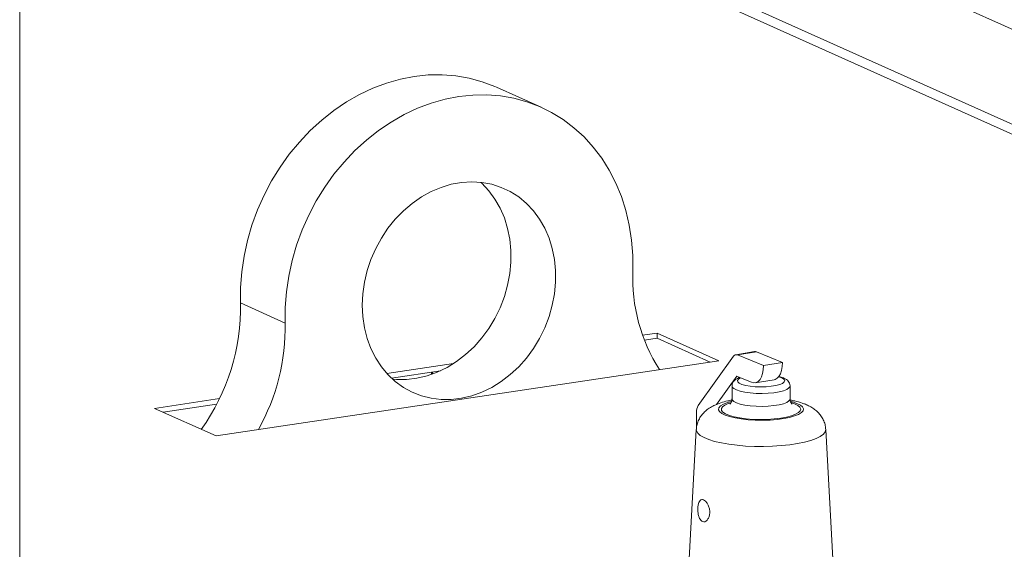
# Model space of a CAD drawing. Extents: x 19.1 to 29.8, y 0.6 to 8.7.
# Drawn here: x 23.4 to 23.6, y 6.4 to 6.4 of the extents above; entities that cross this region are included whole.
import ezdxf

# ---------------------------------------------------------------- set-up
doc = ezdxf.new("R2010")
doc.units = 0
doc.header["$MEASUREMENT"] = 0
doc.layers.get('0').update_dxf_attribs({"linetype": 'CONTINUOUS'})
doc.layers.add('D7', color=7, linetype='CONTINUOUS')

# ---------------------------------------------------------------- blocks, each defined once
blk = doc.blocks.new('A$C3E94563C')
at = {"color": 7, "linetype": 'Continuous', "lineweight": 15}
for p, q in [((3.078464922665646, 1.962009727610863), (3.078464922665646, 2.415266021509339)), ((3.2919545341638, 2.222945182827903), (3.130766876806391, 2.295203632829345)), ((3.2919545341638, 2.206311296081605), (3.130766876806391, 2.278569746083047)), ((3.130337105717452, 2.277020526017008), (3.291954530309447, 2.204569416634934)), ((3.169870262524029, 2.227013035572728), (3.162042701763646, 2.230522035065055)), ((3.124972080558287, 2.189224885968835), (3.117144519797904, 2.192733885461164)), ((3.190203321411275, 2.187455975243589), (3.187639144909951, 2.187072812284022)), ((3.190203321411275, 2.186551671149685), (3.187955745260261, 2.186215817541546)), ((3.201005362975344, 2.182613552485744), (3.190203321411275, 2.187455975243589)), ((3.190203321411275, 2.186551671149685), (3.190203321411275, 2.187455975243589)), ((3.199492480180908, 2.18238745519472), (3.190203321411275, 2.186551671149685)), ((3.197397443900542, 2.174765114660884), (3.203565018725058, 2.183400380216677)), ((3.207281205659157, 2.184220955080754), (3.203971061699853, 2.183680484815339)), ((3.207583941229601, 2.184181495483131), (3.204273797270304, 2.183641025217714)), ((3.204273797270304, 2.183641025217714), (3.208836949191848, 2.181768907207923)), ((3.207583941229601, 2.184181495483131), (3.212147093151145, 2.182309377473342)), ((3.112880039236018, 2.169445051862152), (3.201005362975344, 2.182613552485744)), ((3.154492084443646, 2.182119672052595), (3.142833720215393, 2.18037757148382)), ((3.212147093151145, 2.182309377473342), (3.208836949191848, 2.181768907207923)), ((3.152243536439713, 2.180879369127307), (3.143609245668543, 2.17958915357314)), ((3.150622169998385, 2.180636996916412), (3.150622169998385, 2.180220542951332)), ((3.150806723784854, 2.180664671517254), (3.150806723784854, 2.180286257655323)), ((3.204132930560164, 2.17991836323707), (3.20058871129892, 2.174956156079174)), ((3.204796940361277, 2.179645940118316), (3.204132930560164, 2.17991836323707)), ((3.206748734737083, 2.178845186315803), (3.204796940361277, 2.179645940118316)), ((3.203315879568017, 2.17820813566998), (3.203315879568017, 2.17593992354934)), ((3.207379416198833, 2.178763013499347), (3.210689557862075, 2.179303484794058)), ((3.213491723615604, 2.175939925250653), (3.213491723615604, 2.178208137371294)), ((3.113471327170785, 2.175989971249162), (3.102077997671941, 2.174287474619998)), ((3.112979725688518, 2.175012207516742), (3.103590882845481, 2.173609239815891)), ((3.102077997671941, 2.174287474619998), (3.112880039236018, 2.169445051862152)), ((3.197103879415664, 2.170958206104938), (3.197103879415664, 2.173602419095891)), ((3.197056269134933, 2.170584019497666), (3.195498373824265, 2.141873237802633)), ((3.22130924200944, 2.141873236419901), (3.219751342211921, 2.170584018647823))]:
    blk.add_line(p, q, dxfattribs=at)
at = {"color": 7, "linetype": 'Continuous', "lineweight": 15, "flags": 128}
for points in [[(3.117144519797904, 2.192733885461164), (3.117164139793239, 2.195462788086848), (3.117379353265889, 2.198210272546993), (3.117788780234427, 2.200958957809318), (3.118389789984974, 2.203691134004865), (3.119178524932551, 2.206389049874931), (3.120149924482462, 2.209035767980762), (3.121297750879997, 2.211613891100102), (3.12261463494481, 2.214107130408772), (3.124092125781999, 2.216499461264851), (3.125720736516314, 2.218775413924073), (3.127490013887879, 2.220920509761516), (3.129388599893915, 2.222920844660623), (3.13140430834396, 2.224763668215527), (3.133524198432326, 2.226437110843563), (3.135734661235517, 2.227930480591876), (3.138021508198108, 2.229234134419116), (3.140370060115593, 2.230339633432765), (3.142765239100129, 2.231240182453545), (3.14519167123396, 2.231929651770081), (3.147633779777877, 2.232403726592418), (3.15007588832178, 2.232659496643695), (3.152502320455618, 2.232695187172515), (3.154897499440153, 2.232510457728065), (3.157246051357639, 2.232106843395863), (3.159532898320222, 2.231486633200376), (3.161743361123428, 2.230653879029225), (3.162042701763646, 2.230522035065055)], [(3.124972080558287, 2.189224885968835), (3.124991700553615, 2.191953788594519), (3.125206914026265, 2.194701273054662), (3.125616340994796, 2.197449958316989), (3.126217350745343, 2.200182134512538), (3.127006085692933, 2.202880050382603), (3.127977485242823, 2.205526768488431), (3.129125311640372, 2.208104891607775), (3.130442195705193, 2.210598130916445), (3.131919686542368, 2.212990461772522), (3.13354829727669, 2.215266414431744), (3.135317574648255, 2.217411510269189), (3.13721616065429, 2.219411845168295), (3.139231869104329, 2.221254668723198), (3.141351759192702, 2.222928111351234), (3.143562221995893, 2.224421481099549), (3.145849068958483, 2.225725134926789), (3.148197620875976, 2.226830633940436), (3.150592799860512, 2.227731182961218), (3.15301923199435, 2.228420652277753), (3.155461340538253, 2.228894727100091), (3.157903449082156, 2.229150497151366), (3.160329881215986, 2.229186187680188), (3.162725060200529, 2.229001458235736), (3.165073612118022, 2.228597843903534), (3.167360459080598, 2.227977633708049), (3.169570921883803, 2.227144879536894), (3.171690811972162, 2.226104984061166), (3.173706520422201, 2.224864572091379), (3.175605106428236, 2.223431645740543), (3.177374383799801, 2.221815313468035), (3.179002994534123, 2.220026084954846), (3.180480485371305, 2.218075314780423), (3.181797369436126, 2.215975637455818), (3.182945195833668, 2.213740552001262), (3.183916595383565, 2.211384144898805), (3.184705330331148, 2.208921949164754), (3.185306340081702, 2.206369389836166), (3.18571576705024, 2.203743065299715), (3.185930980522883, 2.201059899213192), (3.185950600518211, 2.1983368601897)], [(3.13851416243719, 2.192338573493091), (3.13861017255725, 2.194362090586324), (3.138897111260619, 2.196391285543653), (3.139371730421004, 2.198403388312725), (3.140028651292319, 2.200375452404961), (3.14086043012751, 2.202285074404342), (3.141857643681604, 2.20411069062545), (3.143008992610987, 2.205831734504999), (3.144301431716585, 2.207428514123311), (3.145720316094625, 2.208882943746925), (3.147249571148734, 2.210178711174068), (3.14887186807033, 2.211301020075174), (3.150568826660077, 2.212237188063092), (3.152321219640697, 2.212976535282705), (3.154109191261767, 2.213510700958233), (3.155912483236818, 2.213833819095553), (3.15771066353895, 2.213941984908203), (3.159483358303277, 2.21383399917382), (3.161210481865325, 2.213511260667891), (3.162872465183682, 2.212977232534085), (3.164450477924575, 2.212238185173575), (3.16592663948569, 2.211302234193388), (3.167284226043101, 2.210180222989372), (3.168507853985389, 2.208884614631158), (3.169583659868003, 2.20743037039669), (3.170499453523568, 2.205833695185252), (3.171244860235795, 2.204112910406492), (3.171811433086667, 2.20228733524292), (3.172192752378706, 2.200377727328545), (3.172384498213276, 2.19840572583146), (3.172384498213276, 2.196393716644346), (3.172192752378706, 2.194364410276542), (3.171811433086667, 2.192340841854064), (3.171244860235795, 2.190346083524078), (3.170499453523568, 2.188402385679645), (3.169583659868003, 2.186532159699174), (3.168507853985389, 2.184756259801638), (3.167284226043101, 2.183095101784067), (3.16592663948569, 2.181567222369793), (3.164450477924575, 2.180190249914073), (3.162872465183682, 2.178979458106793), (3.161210481865325, 2.177948732146859), (3.159483358303277, 2.177109828099889), (3.15771066353895, 2.176472199424405), (3.155912483236818, 2.176042963785914), (3.154109191261767, 2.175827010864554), (3.152321219640697, 2.175826826039957), (3.150568826660077, 2.176042597678906), (3.14887186807033, 2.176471473243192), (3.147249571148734, 2.177108944934806), (3.145720316094625, 2.177947681504548), (3.144301431716585, 2.178978065484435), (3.143008992610987, 2.180188588702295), (3.141857643681604, 2.181565542178513), (3.14086043012751, 2.183093132661913), (3.140028651292319, 2.184754312434682), (3.139371730421004, 2.186529908206106), (3.138897111260619, 2.188400167009238), (3.13861017255725, 2.190343749839432), (3.13851416243719, 2.192338573493091)], [(3.159272864283601, 2.213858345083606), (3.159456665282733, 2.213689222481701), (3.160680293225013, 2.212393614123485), (3.16175609910762, 2.210939369889017), (3.162671892763186, 2.209342694677579), (3.163417299475412, 2.207621909898823), (3.163983872326291, 2.205796334735249), (3.16436519161833, 2.203886726820873), (3.1645569374529, 2.201914725323793), (3.1645569374529, 2.199902716136675), (3.16436519161833, 2.197873409768869), (3.163983872326291, 2.195849841346392), (3.163417299475412, 2.193855083016405), (3.162671892763186, 2.191911385171972), (3.16175609910762, 2.190041159191503), (3.160680293225013, 2.188265259293965), (3.159456665282733, 2.186604101276396), (3.158099078725314, 2.185076221862122), (3.156622917164199, 2.1836992494064), (3.155044904423313, 2.182488457599124), (3.153382921104964, 2.181457731639187), (3.151655797542915, 2.180618827592218), (3.149883102778574, 2.179981198916733), (3.148084922476457, 2.179551963278245), (3.146281630501399, 2.179336010356884), (3.144493658880322, 2.179335825532286), (3.143822260880341, 2.179392485431645)], [(3.208836949191848, 2.181768907207923), (3.208796833559404, 2.181047845447399), (3.208677987625592, 2.180387461053684), (3.208485025304242, 2.179812996009005), (3.208225319383615, 2.179346667346467), (3.207908885239782, 2.17900638544709), (3.20754785209536, 2.178805186282391), (3.207156124674569, 2.178750720927981), (3.206748734737083, 2.178845186315803)], [(3.212147093151145, 2.182309377473342), (3.212106975222639, 2.181588316742108), (3.211988131584889, 2.180927931319099), (3.211795169263539, 2.18035346627442), (3.211535463342912, 2.179887137611882), (3.211219026903024, 2.179546856741801), (3.210857996054671, 2.179345656547808), (3.210689557862075, 2.179303484794058)], [(3.204796940361277, 2.179645940118316), (3.204424083885883, 2.179418667002372), (3.204261665290822, 2.179175357380815), (3.204318291836145, 2.178928877688564), (3.20459095284086, 2.178692263182894), (3.205065250325276, 2.178478025039487), (3.205716082448049, 2.178297492171755), (3.206509043607923, 2.178160212107063), (3.207402210259779, 2.178073445182193), (3.208348337042331, 2.178041779064293), (3.20929739220432, 2.178066885923323), (3.210199199615005, 2.178147441005056), (3.211006060098114, 2.178279183588142), (3.21167533109535, 2.178455148753169), (3.212171583778314, 2.178666026772907), (3.212468590163759, 2.17890067002169), (3.212550656281749, 2.179146669597996), (3.212413437841498, 2.179391016559538), (3.212064177884884, 2.179620789322689), (3.211521364626293, 2.179823839509186), (3.211494445179099, 2.179831695024488)], [(3.213491662861337, 2.178201603932902), (3.213480806983554, 2.178121918617887), (3.213300596716735, 2.177850600915132), (3.212906385427601, 2.177594910795806), (3.212315384092875, 2.17736602087486), (3.211553415477226, 2.177173934035389), (3.210653813173167, 2.177027049923824), (3.209655866362709, 2.176931782960903), (3.208603199871263, 2.176892299688474), (3.2075418135924, 2.176910323242131), (3.206518105993112, 2.176985068567301), (3.205576804952571, 2.177113266717662), (3.204759074066651, 2.177289319675323), (3.204100613206613, 2.17750552430439), (3.203630241873981, 2.177752441185348), (3.203368486982775, 2.17801927097293), (3.203315886916087, 2.178206649093163)], [(3.20316983140593, 2.175493984446733), (3.202521213360015, 2.175304396542623), (3.201819537176576, 2.175022099204227), (3.201317908811134, 2.174712553873773), (3.201031590858491, 2.174385168070074), (3.200969274969054, 2.17404988940536), (3.20113286375863, 2.173716904007041), (3.201517357677659, 2.173396325920409), (3.202111108413852, 2.173097902855099), (3.202896047697536, 2.172830694925329), (3.203848345446495, 2.172602827152756), (3.204939054628994, 2.172421219398723), (3.206135035080294, 2.172291390917804), (3.207399956692107, 2.172217286378709), (3.208695385907795, 2.172201159622499), (3.209981937649346, 2.172243494646128), (3.211220553350948, 2.172343012677249), (3.212373576126836, 2.172496684617229), (3.213405985992189, 2.172699842882391), (3.214286403435118, 2.172946316270696), (3.214988081914612, 2.173228612579795), (3.215489694372494, 2.173538155533192), (3.215776012325122, 2.173865541336891), (3.215838328214566, 2.174200820001605), (3.215674755332557, 2.174533807776982), (3.215290245505955, 2.174854383486558), (3.214696500427493, 2.17515280876969)], [(3.213726910835234, 2.175288520611723), (3.214295861304521, 2.175087392979917), (3.214864871299113, 2.174799637769734), (3.215226220131385, 2.174490210261812), (3.215368293664888, 2.174169056780187), (3.215286521677704, 2.173846498253198), (3.214983528195546, 2.173532901344865), (3.214469061986087, 2.173238348300963), (3.213759650307551, 2.172972302495808), (3.212878100381417, 2.172743318471888), (3.211852743388619, 2.172558753304385), (3.210716530452352, 2.172424539564187), (3.209505989055792, 2.172344992321536), (3.208260021361326, 2.172322668006814), (3.207018668495252, 2.172358281315669), (3.205821846290547, 2.172450691958403), (3.204708002963585, 2.172596926405435), (3.203712943897017, 2.172792286360966), (3.202868662651127, 2.17303049247727), (3.202202271188739, 2.173303888183336), (3.201735216436163, 2.173603686300513), (3.201482482573283, 2.173920250580297), (3.201452212007055, 2.174243408240617), (3.201645371771669, 2.174562770662561), (3.202055754482117, 2.174868075258924), (3.202670171002815, 2.175149507956801), (3.20304329809391, 2.175276956534006)], [(3.203315882358623, 2.175939893773675), (3.203368486982775, 2.175751058852288), (3.203630241873981, 2.175484229064708), (3.204100613206613, 2.175237312183748), (3.204759074066651, 2.175021107554679), (3.205576804952571, 2.17484505459702), (3.206518105993112, 2.174716856446659), (3.2075418135924, 2.174642111121491), (3.208603199871263, 2.17462408756783), (3.209655866362709, 2.174663570840261), (3.210653813173167, 2.17475883780318), (3.211553415477226, 2.174905721914749), (3.212315384092875, 2.17509780875422), (3.212906385427601, 2.175326698675164), (3.213300596716735, 2.17558238879449), (3.213480806983554, 2.175853706497247), (3.21349171309609, 2.175937424549694)], [(3.214696500427493, 2.17515280876969), (3.213911555486078, 2.175420014481636), (3.213661342892408, 2.175487920941324)], [(3.219751342211921, 2.170584018647823), (3.219752358919997, 2.170555380497474), (3.219648693125166, 2.170146475283934), (3.219326164889395, 2.169745283989595), (3.218791038641186, 2.169359614278831), (3.218053736259705, 2.168996974184516), (3.217128612985427, 2.168664420596661), (3.216033669205856, 2.168368426989186), (3.214790230261357, 2.168114755974687), (3.213422475700114, 2.167908342299999), (3.211957031833663, 2.167753204514176), (3.21042243547177, 2.167652362090028), (3.208848556163261, 2.167607780655057), (3.207266006956743, 2.167620322368894), (3.205705608947838, 2.167689748254631), (3.204197723973735, 2.167814703572283), (3.202771716205049, 2.167992759507905), (3.201455325015537, 2.168220447094612), (3.20027417150596, 2.168493335808517), (3.19925125813981, 2.168806115252558), (3.19840648854904, 2.169152696323062), (3.197756307712041, 2.169526334480583), (3.197313373946933, 2.16991975777492), (3.197086294534941, 2.170325304378308), (3.197056269134933, 2.170584019497666)]]:
    blk.add_lwpolyline(points, dxfattribs=at)
at = {"color": 7, "linetype": 'Continuous', "lineweight": 15}
for centre, radius, start, end in [((3.215200531562061, 2.196987355810661), 0.02928104554382156, 177.3584172616273, 212.9460165779834), ((3.080543327921845, 2.191963349927178), 0.03660930171087319, 324.3194437951715, 1.206023941056044), ((3.088513866139394, 2.188436610688804), 0.03646673520526277, 330.6324249525636, 1.238618276120387), ((3.204058281414135, 2.183111674905847), 0.0005715407570201742, 67.84715127451503, 149.6596774338542), ((3.207364746586165, 2.183680854982976), 0.0005465228285318382, 66.35482975645338, 98.79264568370061), ((3.199156228470827, 2.173702637719019), 0.002054794494994653, 148.863940907121, 182.7955998287857)]:
    blk.add_arc(centre, radius, start, end, dxfattribs=at)
for points, knots in [([(3.204684656240694, 2.179692105905257), (3.204548265994731, 2.179642996663532), (3.204221325005605, 2.179525276925215), (3.203848452209414, 2.179281034162553), (3.203524332532098, 2.178934042743464), (3.20333170310878, 2.178559559393495), (3.203335115260067, 2.178301918766941), (3.203336435490492, 2.178202232392257)], [0, 0, 0, 0, 0.1971739360477208, 0.4726455416480672, 0.6799364043941076, 0.8761609147540192, 1, 1, 1, 1]), ([(3.213484330214399, 2.178185494686044), (3.213486947245926, 2.178199273103116), (3.213519586158171, 2.178371113808854), (3.213406561233299, 2.178704904326684), (3.213174737647691, 2.179074959843797), (3.212840584599341, 2.179363921034287), (3.212532451053761, 2.179537006336082), (3.212214298786648, 2.179674568013892), (3.211935793975911, 2.179780824347748), (3.211661672414152, 2.179844938931026), (3.211522079013328, 2.179877588579835)], [0, 0, 0, 0, 0.01390640203808935, 0.1734368997444065, 0.3215751898512935, 0.4805908792687327, 0.6764752096980412, 0.7378189152514227, 0.8664871562077107, 1, 1, 1, 1]), ([(3.203278791264665, 2.175733933770598), (3.203035746632338, 2.175688803141439), (3.202355756529059, 2.175562536698575), (3.201312109480995, 2.175266016569626), (3.200253005407035, 2.174859131876415), (3.199360364789683, 2.174365081094408), (3.198653865327863, 2.173833303804612), (3.198058272067883, 2.173214329823399), (3.197572547402572, 2.172497468481337), (3.197239943203328, 2.171693857780079), (3.197067255281453, 2.171039223421113), (3.197074431965333, 2.170664255513957), (3.197075997745571, 2.17058244651234)], [0, 0, 0, 0, 0.08062377298894557, 0.225569135990458, 0.3857624171591741, 0.5024449216979323, 0.6042763101368388, 0.6997908107566573, 0.7923513780481757, 0.8836804699800548, 0.9746218691295472, 1, 1, 1, 1]), ([(3.203301233455015, 2.175946389896955), (3.203295057862789, 2.175806405214363), (3.20328181748792, 2.175506280205138), (3.203100188903505, 2.175179712037394), (3.202959941090818, 2.175034872049318), (3.202959342468574, 2.175035713137955), (3.202959105300366, 2.175036046368936)], [0, 0, 0, 0, 0.2628199338624865, 0.5634819011306635, 0.8270558545268524, 1, 1, 1, 1]), ([(3.213851600004389, 2.175034078051196), (3.213847550006328, 2.175036262846461), (3.213838382991156, 2.175041208046691), (3.213681696101688, 2.175215976796142), (3.213509489460805, 2.175553926250567), (3.213512085586615, 2.175835632755087), (3.213513128308676, 2.175948778885349)], [0, 0, 0, 0, 0.2082236911625798, 0.4713063334015906, 0.7876526047164903, 1, 1, 1, 1]), ([(3.219731418983621, 2.170584558980057), (3.219717610091692, 2.170805740472108), (3.219685473778966, 2.171320478196048), (3.219429962576825, 2.172077966577719), (3.219038280533525, 2.17281741791413), (3.218538176405474, 2.173453598254929), (3.217953659464172, 2.173996808399641), (3.217278169816282, 2.174466947617764), (3.216678491958433, 2.174780432929722), (3.21610936597105, 2.175027566313606), (3.215396537233687, 2.175291968910146), (3.21453015973303, 2.175545469568011), (3.213788172990292, 2.175685909137746), (3.213523328393634, 2.175736037609127)], [0, 0, 0, 0, 0.06860674597725057, 0.1596629082469624, 0.2477540113537632, 0.3353170750017059, 0.4252238154175326, 0.5216960518360017, 0.63144155250334, 0.677121883605966, 0.7528873120896019, 0.9117956475665842, 1, 1, 1, 1]), ([(3.198959327793247, 2.154713862827968), (3.199058874829561, 2.154849484520145), (3.199258018555355, 2.155120795551376), (3.199413872047074, 2.155719504583656), (3.199424891205439, 2.156374013755727), (3.199286894523496, 2.157024914795517), (3.199029290025209, 2.157600355177985), (3.198693640269383, 2.158043379398441), (3.198330756063271, 2.158303423988677), (3.197988708793488, 2.158350829121655), (3.197700779199288, 2.158181553273129), (3.197485456531552, 2.157811106427515), (3.197351888296133, 2.157278003376605), (3.19730350808787, 2.156644072963529), (3.197342149141811, 2.155980342779385), (3.197471710573907, 2.155355733693908), (3.197694773075895, 2.154841386397875), (3.19800126109952, 2.154502929289206), (3.198359096060344, 2.154384574686921), (3.198695948422255, 2.154469055597607), (3.198881680359982, 2.154641690687031), (3.198959327793247, 2.154713862827968)], [0, 0, 0, 0, 0.05416125922341981, 0.1083495335956136, 0.1620418240140594, 0.2150335360474315, 0.2680899966224583, 0.3216422008618279, 0.375272830588386, 0.4286032344665353, 0.4818975040076278, 0.5354941390944014, 0.5890984630603785, 0.6422174518961771, 0.6951568993370771, 0.7487243100952026, 0.8029939378844891, 0.8569798796508739, 0.9099067780269053, 0.9623354629980396, 1, 1, 1, 1])]:
    blk.add_open_spline(points, degree=3, knots=knots, dxfattribs=at)

msp = doc.modelspace()

# ---------------------------------------------------------------- block references
at = {"layer": 'D7', "color": 7, "linetype": 'Continuous'}
msp.add_blockref('A$C3E94563C', (20.33979348022145, 4.202817101746522), dxfattribs=at)

doc.saveas('drawing.dxf')
